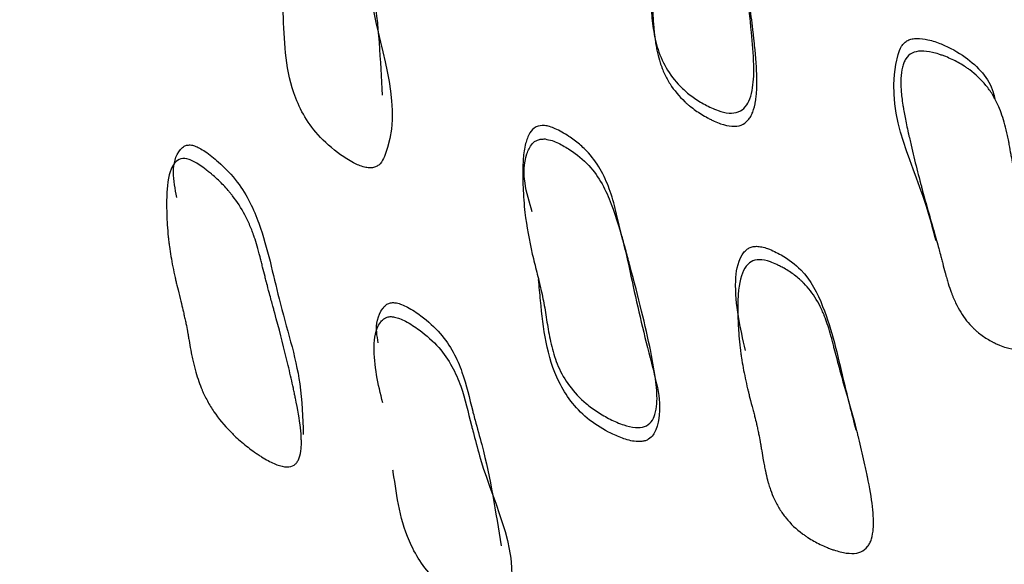
# Model space of a CAD drawing. Units: millimetres. Extents: x 51 to 5892, y 49 to 4172.
# Drawn here: x 1001 to 1012, y 918 to 924 of the extents above; entities that cross this region are included whole.
import ezdxf

# ---------------------------------------------------------------- set-up
doc = ezdxf.new("R2010")
doc.units = ezdxf.units.MM
doc.header["$LTSCALE"] = 20

msp = doc.modelspace()

# ---------------------------------------------------------------- linework, layer by layer
at = {"color": 7, "linetype": 'Continuous', "lineweight": 25}
for points, knots in [([(1086.425, 1028.966), (1086.042, 1029.249), (1083.761, 1030.931), (1078.502, 1032.287), (1070.916, 1032.792), (1062.604, 1031.233), (1054.048, 1027.929), (1045.252, 1022.781), (1036.657, 1016.036), (1028.388, 1007.81), (1020.824, 998.509), (1014.021, 988.209), (1008.288, 977.367), (1003.692, 966.081), (1000.458, 954.891), (998.587, 943.919), (998.183, 933.644), (999.278, 924.186), (1001.798, 915.987), (1005.753, 909.261), (1009.808, 904.787), (1012.914, 903.226), (1013.881, 902.74)], [0, 0, 0, 0, 0.010736, 0.063846, 0.118536, 0.171054, 0.225052, 0.278163, 0.332855, 0.385658, 0.439975, 0.492659, 0.546858, 0.59971, 0.654113, 0.706833, 0.761067, 0.814207, 0.86892, 0.921496, 0.975561, 1, 1, 1, 1]), ([(1008.052, 926.277), (1008.077, 926.275), (1008.13, 926.259), (1008.211, 926.22), (1008.302, 926.16), (1008.397, 926.082), (1008.561, 925.9), (1008.664, 925.637), (1008.714, 925.328), (1008.754, 925.054), (1008.815, 924.703), (1008.883, 924.283), (1008.936, 923.862), (1008.964, 923.524), (1008.96, 923.294), (1008.926, 923.147), (1008.884, 923.059), (1008.805, 922.995), (1008.693, 922.988), (1008.578, 923.02), (1008.454, 923.078), (1008.332, 923.154), (1008.127, 923.322), (1007.981, 923.568), (1007.92, 923.86), (1007.9, 924.076), (1007.889, 924.284), (1007.868, 924.484), (1007.839, 924.678), (1007.797, 924.956), (1007.774, 925.218), (1007.773, 925.462), (1007.777, 925.611), (1007.787, 925.762), (1007.805, 925.921), (1007.835, 926.064), (1007.883, 926.182), (1007.954, 926.265), (1008.023, 926.278), (1008.052, 926.277)], [0, 0, 0, 0, 0.007866, 0.018151, 0.031193, 0.047442, 0.063945, 0.126111, 0.160746, 0.193516, 0.240488, 0.308339, 0.370991, 0.417713, 0.450675, 0.466539, 0.47828, 0.488005, 0.497811, 0.510723, 0.527828, 0.545547, 0.563359, 0.627614, 0.658561, 0.688871, 0.718024, 0.74557, 0.772409, 0.799889, 0.862173, 0.880748, 0.899837, 0.923065, 0.941996, 0.964303, 0.980339, 0.991173, 1, 1, 1, 1]), ([(1008.079, 926.147), (1008.112, 926.144), (1008.148, 926.133), (1008.209, 926.105), (1008.23, 926.094), (1008.264, 926.074), (1008.275, 926.067), (1008.293, 926.055), (1008.298, 926.051), (1008.31, 926.043), (1008.318, 926.038), (1008.359, 926.009), (1008.392, 925.981), (1008.439, 925.937), (1008.454, 925.921), (1008.475, 925.898), (1008.482, 925.89), (1008.493, 925.878), (1008.496, 925.873), (1008.503, 925.865), (1008.507, 925.86), (1008.552, 925.802), (1008.59, 925.74), (1008.637, 925.636), (1008.652, 925.599), (1008.671, 925.542), (1008.677, 925.522), (1008.686, 925.492), (1008.689, 925.482), (1008.693, 925.466), (1008.694, 925.461), (1008.696, 925.453), (1008.697, 925.451), (1008.698, 925.446), (1008.699, 925.442), (1008.713, 925.383), (1008.727, 925.313), (1008.742, 925.219), (1008.743, 925.208), (1008.747, 925.186), (1008.748, 925.179), (1008.752, 925.153), (1008.754, 925.136), (1008.762, 925.084), (1008.767, 925.05), (1008.778, 924.981), (1008.783, 924.948), (1008.793, 924.884), (1008.798, 924.851), (1008.809, 924.786), (1008.814, 924.753), (1008.823, 924.704), (1008.826, 924.688), (1008.832, 924.655), (1008.835, 924.637), (1008.86, 924.497), (1008.882, 924.358), (1008.907, 924.186), (1008.91, 924.166), (1008.916, 924.127), (1008.919, 924.104), (1008.928, 924.039), (1008.933, 923.996), (1008.944, 923.909), (1008.949, 923.866), (1008.957, 923.8), (1008.959, 923.779), (1008.963, 923.746), (1008.964, 923.735), (1008.966, 923.719), (1008.966, 923.713), (1008.967, 923.705), (1008.967, 923.702), (1008.968, 923.697), (1008.968, 923.695), (1008.982, 923.564), (1008.99, 923.452), (1008.992, 923.309), (1008.992, 923.265), (1008.989, 923.206), (1008.987, 923.187), (1008.985, 923.16), (1008.984, 923.151), (1008.982, 923.139), (1008.981, 923.134), (1008.98, 923.126), (1008.98, 923.124), (1008.972, 923.074), (1008.962, 923.036), (1008.943, 922.987), (1008.936, 922.972), (1008.921, 922.944), (1008.913, 922.933), (1008.862, 922.873), (1008.805, 922.851), (1008.699, 922.86), (1008.66, 922.869), (1008.598, 922.89), (1008.576, 922.899), (1008.542, 922.914), (1008.531, 922.919), (1008.508, 922.931), (1008.495, 922.937), (1008.44, 922.967), (1008.398, 922.993), (1008.34, 923.034), (1008.321, 923.049), (1008.293, 923.071), (1008.284, 923.079), (1008.266, 923.094), (1008.256, 923.103), (1008.19, 923.165), (1008.139, 923.226), (1008.076, 923.326), (1008.057, 923.361), (1008.031, 923.416), (1008.023, 923.435), (1008.012, 923.463), (1008.009, 923.473), (1008.003, 923.487), (1008.002, 923.492), (1007.998, 923.502), (1007.997, 923.508), (1007.985, 923.544), (1007.975, 923.578), (1007.963, 923.632), (1007.959, 923.651), (1007.954, 923.679), (1007.952, 923.689), (1007.95, 923.703), (1007.949, 923.708), (1007.947, 923.718), (1007.946, 923.724), (1007.941, 923.757), (1007.937, 923.79), (1007.931, 923.844), (1007.93, 923.863), (1007.927, 923.893), (1007.926, 923.903), (1007.925, 923.918), (1007.925, 923.923), (1007.924, 923.934), (1007.924, 923.94), (1007.921, 923.98), (1007.918, 924.015), (1007.915, 924.067), (1007.914, 924.085), (1007.912, 924.111), (1007.912, 924.12), (1007.911, 924.133), (1007.911, 924.137), (1007.91, 924.145), (1007.91, 924.151), (1007.908, 924.179), (1007.906, 924.207), (1007.901, 924.257), (1007.899, 924.274), (1007.895, 924.302), (1007.894, 924.312), (1007.892, 924.326), (1007.892, 924.331), (1007.891, 924.339), (1007.89, 924.342), (1007.89, 924.347), (1007.889, 924.35), (1007.886, 924.375), (1007.882, 924.403), (1007.875, 924.451), (1007.873, 924.468), (1007.869, 924.495), (1007.868, 924.505), (1007.865, 924.519), (1007.865, 924.524), (1007.863, 924.534), (1007.863, 924.538), (1007.855, 924.591), (1007.849, 924.631), (1007.842, 924.68), (1007.84, 924.695), (1007.837, 924.714), (1007.836, 924.72), (1007.835, 924.728), (1007.835, 924.731), (1007.834, 924.735), (1007.834, 924.736), (1007.834, 924.739), (1007.834, 924.738), (1007.823, 924.821), (1007.815, 924.899), (1007.806, 925.012), (1007.803, 925.049), (1007.8, 925.104), (1007.8, 925.122), (1007.799, 925.149), (1007.798, 925.158), (1007.798, 925.171), (1007.798, 925.175), (1007.798, 925.184), (1007.798, 925.187), (1007.796, 925.238), (1007.796, 925.283), (1007.797, 925.352), (1007.798, 925.376), (1007.799, 925.411), (1007.799, 925.423), (1007.8, 925.44), (1007.8, 925.446), (1007.8, 925.455), (1007.801, 925.458), (1007.801, 925.464), (1007.801, 925.466), (1007.804, 925.533), (1007.808, 925.59), (1007.815, 925.668), (1007.818, 925.693), (1007.822, 925.728), (1007.823, 925.739), (1007.826, 925.756), (1007.827, 925.761), (1007.828, 925.769), (1007.828, 925.772), (1007.829, 925.777), (1007.829, 925.778), (1007.85, 925.909), (1007.881, 926.003), (1007.944, 926.094), (1007.967, 926.116), (1008.019, 926.144), (1008.046, 926.15), (1008.079, 926.147)], [0, 0, 0, 0, 0.015625, 0.015625, 0.023438, 0.023438, 0.027344, 0.027344, 0.029297, 0.029297, 0.03125, 0.03125, 0.046875, 0.046875, 0.054688, 0.054688, 0.058594, 0.058594, 0.060547, 0.060547, 0.0625, 0.0625, 0.09375, 0.09375, 0.109375, 0.109375, 0.117188, 0.117188, 0.121094, 0.121094, 0.123047, 0.123047, 0.124023, 0.124023, 0.125, 0.125, 0.15625, 0.15625, 0.160156, 0.160156, 0.164062, 0.164062, 0.171875, 0.171875, 0.1875, 0.1875, 0.203125, 0.203125, 0.21875, 0.21875, 0.234375, 0.234375, 0.242188, 0.242188, 0.25, 0.25, 0.3125, 0.3125, 0.320312, 0.320312, 0.328125, 0.328125, 0.34375, 0.34375, 0.359375, 0.359375, 0.367188, 0.367188, 0.371094, 0.371094, 0.373047, 0.373047, 0.374023, 0.374023, 0.375, 0.375, 0.40625, 0.40625, 0.421875, 0.421875, 0.429688, 0.429688, 0.433594, 0.433594, 0.435547, 0.435547, 0.4375, 0.4375, 0.453125, 0.453125, 0.460938, 0.460938, 0.46875, 0.46875, 0.5, 0.5, 0.515625, 0.515625, 0.523438, 0.523438, 0.527344, 0.527344, 0.53125, 0.53125, 0.546875, 0.546875, 0.554688, 0.554688, 0.558594, 0.558594, 0.5625, 0.5625, 0.59375, 0.59375, 0.609375, 0.609375, 0.617188, 0.617188, 0.621094, 0.621094, 0.623047, 0.623047, 0.625, 0.625, 0.640625, 0.640625, 0.648438, 0.648438, 0.652344, 0.652344, 0.654297, 0.654297, 0.65625, 0.65625, 0.671875, 0.671875, 0.679688, 0.679688, 0.683594, 0.683594, 0.685547, 0.685547, 0.6875, 0.6875, 0.703125, 0.703125, 0.710938, 0.710938, 0.714844, 0.714844, 0.716797, 0.716797, 0.71875, 0.71875, 0.734375, 0.734375, 0.742188, 0.742188, 0.746094, 0.746094, 0.748047, 0.748047, 0.749023, 0.749023, 0.75, 0.75, 0.765625, 0.765625, 0.773438, 0.773438, 0.777344, 0.777344, 0.779297, 0.779297, 0.78125, 0.78125, 0.796875, 0.796875, 0.804688, 0.804688, 0.808594, 0.808594, 0.810547, 0.810547, 0.811523, 0.811523, 0.8125, 0.8125, 0.84375, 0.84375, 0.859375, 0.859375, 0.867188, 0.867188, 0.871094, 0.871094, 0.873047, 0.873047, 0.875, 0.875, 0.890625, 0.890625, 0.898438, 0.898438, 0.902344, 0.902344, 0.904297, 0.904297, 0.905273, 0.905273, 0.90625, 0.90625, 0.921875, 0.921875, 0.929688, 0.929688, 0.933594, 0.933594, 0.935547, 0.935547, 0.936523, 0.936523, 0.9375, 0.9375, 0.96875, 0.96875, 0.984375, 0.984375, 1, 1, 1, 1]), ([(1004.299, 925.869), (1004.316, 925.863), (1004.355, 925.85), (1004.438, 925.8), (1004.573, 925.692), (1004.788, 925.454), (1004.926, 925.08), (1004.957, 924.779), (1004.984, 924.6), (1005.003, 924.475), (1005.088, 923.989), (1005.11, 923.538), (1005.128, 923.176)], [0, 0, 0, 0, 0.01423, 0.031836, 0.078792, 0.161641, 0.318617, 0.473053, 0.481515, 0.508996, 0.60617, 1, 1, 1, 1]), ([(1004.275, 925.734), (1004.292, 925.729), (1004.331, 925.715), (1004.416, 925.666), (1004.553, 925.558), (1004.771, 925.32), (1004.91, 924.944), (1004.942, 924.642), (1004.969, 924.463), (1004.988, 924.338), (1005.082, 923.688), (1005.368, 923.005), (1005.124, 922.481), (1005.08, 922.444), (1005.04, 922.429), (1004.994, 922.425), (1004.921, 922.438), (1004.819, 922.484), (1004.651, 922.592), (1004.393, 922.819), (1004.124, 923.325), (1004.122, 923.763), (1004.106, 924.057), (1004.106, 924.072)], [0, 0, 0, 0, 0.007585, 0.016941, 0.041826, 0.085604, 0.168311, 0.249635, 0.254091, 0.268562, 0.319733, 0.620584, 0.636324, 0.643199, 0.649308, 0.655367, 0.6621, 0.679105, 0.701997, 0.749589, 0.835401, 0.991206, 1, 1, 1, 1]), ([(1010.839, 921.673), (1010.808, 921.795), (1010.646, 922.418), (1010.278, 923.064), (1010.471, 923.667), (1010.51, 923.716), (1010.548, 923.743), (1010.593, 923.759), (1010.665, 923.766), (1010.77, 923.75), (1010.944, 923.69), (1011.212, 923.539), (1011.403, 923.332), (1011.44, 923.161), (1011.446, 923.136)], [0, 0, 0, 0, 0.121295, 0.620333, 0.646224, 0.657615, 0.667808, 0.678009, 0.689419, 0.717931, 0.755659, 0.834194, 0.976398, 1, 1, 1, 1]), ([(1011.671, 920.558), (1011.639, 920.557), (1011.602, 920.562), (1011.54, 920.58), (1011.518, 920.588), (1011.483, 920.603), (1011.471, 920.608), (1011.453, 920.617), (1011.447, 920.62), (1011.437, 920.624), (1011.434, 920.626), (1011.428, 920.629), (1011.424, 920.631), (1011.384, 920.652), (1011.348, 920.674), (1011.298, 920.71), (1011.282, 920.723), (1011.258, 920.742), (1011.251, 920.749), (1011.24, 920.759), (1011.236, 920.762), (1011.228, 920.769), (1011.224, 920.773), (1011.174, 920.822), (1011.132, 920.876), (1011.075, 920.968), (1011.057, 921.001), (1011.033, 921.053), (1011.025, 921.071), (1011.013, 921.098), (1011.009, 921.107), (1011.004, 921.121), (1011.002, 921.126), (1010.999, 921.136), (1010.996, 921.142), (1010.985, 921.172), (1010.975, 921.202), (1010.96, 921.252), (1010.955, 921.269), (1010.947, 921.297), (1010.944, 921.306), (1010.94, 921.32), (1010.939, 921.325), (1010.936, 921.335), (1010.935, 921.341), (1010.925, 921.377), (1010.916, 921.409), (1010.904, 921.458), (1010.899, 921.474), (1010.893, 921.498), (1010.891, 921.506), (1010.888, 921.518), (1010.887, 921.522), (1010.885, 921.528), (1010.885, 921.531), (1010.884, 921.535), (1010.883, 921.538), (1010.875, 921.57), (1010.862, 921.617), (1010.828, 921.739), (1010.806, 921.813), (1010.754, 921.996), (1010.732, 922.074), (1010.705, 922.173), (1010.697, 922.202), (1010.687, 922.241), (1010.683, 922.254), (1010.679, 922.271), (1010.677, 922.276), (1010.675, 922.284), (1010.675, 922.287), (1010.673, 922.291), (1010.673, 922.292), (1010.673, 922.295), (1010.673, 922.295), (1010.651, 922.377), (1010.63, 922.458), (1010.601, 922.58), (1010.591, 922.621), (1010.577, 922.683), (1010.572, 922.704), (1010.565, 922.735), (1010.563, 922.745), (1010.559, 922.761), (1010.558, 922.766), (1010.556, 922.773), (1010.556, 922.776), (1010.555, 922.781), (1010.554, 922.783), (1010.54, 922.845), (1010.529, 922.898), (1010.515, 922.971), (1010.511, 922.994), (1010.505, 923.026), (1010.504, 923.036), (1010.501, 923.051), (1010.5, 923.056), (1010.499, 923.064), (1010.499, 923.066), (1010.498, 923.071), (1010.498, 923.072), (1010.489, 923.129), (1010.483, 923.179), (1010.478, 923.247), (1010.477, 923.269), (1010.477, 923.3), (1010.476, 923.31), (1010.477, 923.324), (1010.477, 923.329), (1010.477, 923.338), (1010.477, 923.342), (1010.479, 923.392), (1010.484, 923.431), (1010.497, 923.482), (1010.502, 923.497), (1010.513, 923.526), (1010.519, 923.537), (1010.562, 923.603), (1010.614, 923.63), (1010.72, 923.632), (1010.759, 923.628), (1010.822, 923.614), (1010.844, 923.608), (1010.879, 923.596), (1010.89, 923.592), (1010.914, 923.584), (1010.928, 923.579), (1010.984, 923.556), (1011.028, 923.536), (1011.089, 923.502), (1011.11, 923.49), (1011.139, 923.471), (1011.148, 923.465), (1011.167, 923.452), (1011.178, 923.444), (1011.249, 923.392), (1011.305, 923.338), (1011.378, 923.248), (1011.4, 923.217), (1011.431, 923.167), (1011.441, 923.149), (1011.455, 923.123), (1011.459, 923.114), (1011.466, 923.101), (1011.468, 923.096), (1011.473, 923.087), (1011.475, 923.081), (1011.5, 923.027), (1011.522, 922.967), (1011.551, 922.864), (1011.56, 922.828), (1011.574, 922.77), (1011.578, 922.75), (1011.584, 922.72), (1011.586, 922.71), (1011.589, 922.694), (1011.59, 922.689), (1011.593, 922.678), (1011.594, 922.672), (1011.601, 922.633), (1011.607, 922.599), (1011.616, 922.548), (1011.619, 922.532), (1011.624, 922.507), (1011.625, 922.499), (1011.627, 922.487), (1011.628, 922.483), (1011.63, 922.475), (1011.63, 922.47), (1011.635, 922.445), (1011.64, 922.418), (1011.651, 922.372), (1011.655, 922.355), (1011.661, 922.328), (1011.663, 922.319), (1011.667, 922.305), (1011.668, 922.3), (1011.67, 922.293), (1011.67, 922.29), (1011.671, 922.285), (1011.672, 922.281), (1011.677, 922.263), (1011.683, 922.239), (1011.695, 922.194), (1011.699, 922.177), (1011.707, 922.15), (1011.709, 922.141), (1011.715, 922.121), (1011.718, 922.11), (1011.731, 922.062), (1011.74, 922.027), (1011.752, 921.981), (1011.756, 921.967), (1011.761, 921.947), (1011.763, 921.94), (1011.765, 921.931), (1011.766, 921.928), (1011.767, 921.924), (1011.767, 921.922), (1011.768, 921.919), (1011.768, 921.919), (1011.788, 921.842), (1011.804, 921.77), (1011.824, 921.664), (1011.831, 921.629), (1011.839, 921.577), (1011.842, 921.56), (1011.845, 921.534), (1011.847, 921.526), (1011.848, 921.513), (1011.849, 921.509), (1011.85, 921.5), (1011.851, 921.497), (1011.857, 921.45), (1011.862, 921.406), (1011.868, 921.341), (1011.87, 921.319), (1011.872, 921.286), (1011.873, 921.275), (1011.874, 921.258), (1011.874, 921.252), (1011.875, 921.244), (1011.875, 921.241), (1011.875, 921.235), (1011.876, 921.234), (1011.879, 921.172), (1011.881, 921.118), (1011.882, 921.044), (1011.882, 921.02), (1011.881, 920.986), (1011.88, 920.975), (1011.88, 920.959), (1011.88, 920.953), (1011.879, 920.945), (1011.879, 920.943), (1011.879, 920.938), (1011.879, 920.936), (1011.871, 920.811), (1011.85, 920.719), (1011.781, 920.594), (1011.735, 920.562), (1011.671, 920.558)], [0, 0, 0, 0, 0.015625, 0.015625, 0.023438, 0.023438, 0.027344, 0.027344, 0.029297, 0.029297, 0.030273, 0.030273, 0.03125, 0.03125, 0.046875, 0.046875, 0.054688, 0.054688, 0.058594, 0.058594, 0.060547, 0.060547, 0.0625, 0.0625, 0.09375, 0.09375, 0.109375, 0.109375, 0.117188, 0.117188, 0.121094, 0.121094, 0.123047, 0.123047, 0.125, 0.125, 0.140625, 0.140625, 0.148438, 0.148438, 0.152344, 0.152344, 0.154297, 0.154297, 0.15625, 0.15625, 0.171875, 0.171875, 0.179688, 0.179688, 0.183594, 0.183594, 0.185547, 0.185547, 0.186523, 0.186523, 0.1875, 0.1875, 0.21875, 0.21875, 0.25, 0.25, 0.28125, 0.28125, 0.296875, 0.296875, 0.304688, 0.304688, 0.308594, 0.308594, 0.310547, 0.310547, 0.311523, 0.311523, 0.3125, 0.3125, 0.34375, 0.34375, 0.359375, 0.359375, 0.367188, 0.367188, 0.371094, 0.371094, 0.373047, 0.373047, 0.374023, 0.374023, 0.375, 0.375, 0.390625, 0.390625, 0.398438, 0.398438, 0.402344, 0.402344, 0.404297, 0.404297, 0.405273, 0.405273, 0.40625, 0.40625, 0.421875, 0.421875, 0.429688, 0.429688, 0.433594, 0.433594, 0.435547, 0.435547, 0.4375, 0.4375, 0.453125, 0.453125, 0.460938, 0.460938, 0.46875, 0.46875, 0.5, 0.5, 0.515625, 0.515625, 0.523438, 0.523438, 0.527344, 0.527344, 0.53125, 0.53125, 0.546875, 0.546875, 0.554688, 0.554688, 0.558594, 0.558594, 0.5625, 0.5625, 0.59375, 0.59375, 0.609375, 0.609375, 0.617188, 0.617188, 0.621094, 0.621094, 0.623047, 0.623047, 0.625, 0.625, 0.65625, 0.65625, 0.671875, 0.671875, 0.679688, 0.679688, 0.683594, 0.683594, 0.685547, 0.685547, 0.6875, 0.6875, 0.703125, 0.703125, 0.710938, 0.710938, 0.714844, 0.714844, 0.716797, 0.716797, 0.71875, 0.71875, 0.734375, 0.734375, 0.742188, 0.742188, 0.746094, 0.746094, 0.748047, 0.748047, 0.749023, 0.749023, 0.75, 0.75, 0.765625, 0.765625, 0.773438, 0.773438, 0.777344, 0.777344, 0.78125, 0.78125, 0.796875, 0.796875, 0.804688, 0.804688, 0.808594, 0.808594, 0.810547, 0.810547, 0.811523, 0.811523, 0.8125, 0.8125, 0.84375, 0.84375, 0.859375, 0.859375, 0.867188, 0.867188, 0.871094, 0.871094, 0.873047, 0.873047, 0.875, 0.875, 0.890625, 0.890625, 0.898438, 0.898438, 0.902344, 0.902344, 0.904297, 0.904297, 0.905273, 0.905273, 0.90625, 0.90625, 0.921875, 0.921875, 0.929688, 0.929688, 0.933594, 0.933594, 0.935547, 0.935547, 0.936523, 0.936523, 0.9375, 0.9375, 0.96875, 0.96875, 1, 1, 1, 1]), ([(1006.801, 922.864), (1006.82, 922.862), (1006.859, 922.853), (1006.919, 922.83), (1006.985, 922.795), (1007.07, 922.743), (1007.165, 922.673), (1007.345, 922.498), (1007.47, 922.247), (1007.546, 921.954), (1007.595, 921.747), (1007.643, 921.568), (1007.713, 921.309), (1007.802, 920.964), (1007.894, 920.566), (1007.951, 920.248), (1007.969, 920.031), (1007.948, 919.893), (1007.913, 919.81), (1007.84, 919.75), (1007.726, 919.744), (1007.607, 919.777), (1007.477, 919.833), (1007.347, 919.908), (1007.126, 920.07), (1006.96, 920.305), (1006.873, 920.582), (1006.835, 920.785), (1006.807, 920.981), (1006.768, 921.17), (1006.722, 921.354), (1006.656, 921.617), (1006.61, 921.865), (1006.588, 922.096), (1006.58, 922.238), (1006.577, 922.38), (1006.582, 922.531), (1006.6, 922.666), (1006.639, 922.777), (1006.703, 922.855), (1006.772, 922.866), (1006.801, 922.864)], [0, 0, 0, 0, 0.005681, 0.012668, 0.021148, 0.031222, 0.047493, 0.064017, 0.126187, 0.16078, 0.193509, 0.217002, 0.240413, 0.308964, 0.370857, 0.417781, 0.450785, 0.466707, 0.478453, 0.488129, 0.497862, 0.510753, 0.527887, 0.545613, 0.563421, 0.627675, 0.658608, 0.688883, 0.717983, 0.745471, 0.772269, 0.799727, 0.862049, 0.88066, 0.899781, 0.923046, 0.942046, 0.96441, 0.980451, 0.991236, 1, 1, 1, 1]), ([(1003.012, 922.123), (1002.995, 922.21), (1002.961, 922.384), (1002.998, 922.566), (1003.075, 922.645), (1003.11, 922.661), (1003.151, 922.666), (1003.18, 922.658), (1003.194, 922.654)], [0, 0, 0, 0, 0.399639, 0.794188, 0.856015, 0.907226, 0.952405, 1, 1, 1, 1]), ([(1003.194, 922.654), (1003.212, 922.647), (1003.25, 922.631), (1003.335, 922.577), (1003.475, 922.463), (1003.706, 922.221), (1003.925, 921.732), (1004.057, 921.039), (1004.297, 920.304), (1004.31, 919.851), (1004.315, 919.678)], [0, 0, 0, 0, 0.012521, 0.027966, 0.069057, 0.141736, 0.279434, 0.532674, 0.821461, 1, 1, 1, 1]), ([(1006.676, 921.973), (1006.616, 922.172), (1006.545, 922.408), (1006.653, 922.653), (1006.699, 922.699), (1006.731, 922.716), (1006.769, 922.725), (1006.795, 922.725), (1006.808, 922.725)], [0, 0, 0, 0, 0.732055, 0.865958, 0.899484, 0.932426, 0.966149, 1, 1, 1, 1]), ([(1006.808, 922.725), (1006.833, 922.72), (1006.882, 922.711), (1006.968, 922.672), (1007.104, 922.593), (1007.336, 922.402), (1007.57, 921.917), (1007.712, 921.2), (1007.894, 920.439), (1008.036, 919.914), (1007.926, 919.672), (1007.888, 919.633), (1007.844, 919.612), (1007.793, 919.602), (1007.702, 919.606), (1007.586, 919.644), (1007.42, 919.72), (1007.159, 919.888), (1006.838, 920.342), (1006.781, 920.842), (1006.748, 921.203), (1006.741, 921.276)], [0, 0, 0, 0, 0.009991, 0.019991, 0.039996, 0.079952, 0.159974, 0.320068, 0.480153, 0.599706, 0.609723, 0.619888, 0.624863, 0.629851, 0.64003, 0.660007, 0.680027, 0.720001, 0.800064, 0.959993, 1, 1, 1, 1]), ([(1003.138, 922.513), (1003.17, 922.503), (1003.207, 922.483), (1003.269, 922.442), (1003.291, 922.426), (1003.325, 922.399), (1003.337, 922.39), (1003.355, 922.375), (1003.361, 922.37), (1003.371, 922.362), (1003.374, 922.359), (1003.38, 922.354), (1003.384, 922.351), (1003.424, 922.316), (1003.46, 922.282), (1003.51, 922.23), (1003.526, 922.212), (1003.549, 922.185), (1003.557, 922.176), (1003.568, 922.162), (1003.572, 922.158), (1003.579, 922.149), (1003.584, 922.143), (1003.634, 922.079), (1003.676, 922.013), (1003.732, 921.906), (1003.75, 921.869), (1003.774, 921.812), (1003.782, 921.792), (1003.793, 921.763), (1003.797, 921.753), (1003.802, 921.738), (1003.804, 921.733), (1003.807, 921.725), (1003.808, 921.723), (1003.809, 921.718), (1003.81, 921.714), (1003.83, 921.657), (1003.849, 921.589), (1003.872, 921.5), (1003.875, 921.49), (1003.88, 921.469), (1003.882, 921.462), (1003.888, 921.437), (1003.892, 921.421), (1003.904, 921.372), (1003.913, 921.339), (1003.925, 921.29), (1003.929, 921.274), (1003.934, 921.256), (1003.934, 921.254), (1003.935, 921.25), (1003.935, 921.25), (1003.936, 921.247), (1003.936, 921.246), (1003.938, 921.24), (1003.939, 921.236), (1003.946, 921.209), (1003.955, 921.177), (1003.973, 921.109), (1003.98, 921.082), (1003.992, 921.039), (1003.997, 921.019), (1004.007, 920.986), (1004.01, 920.971), (1004.015, 920.953), (1004.017, 920.948), (1004.019, 920.941), (1004.019, 920.938), (1004.02, 920.935), (1004.021, 920.934), (1004.021, 920.933), (1004.021, 920.932), (1004.021, 920.931), (1004.021, 920.932), (1004.065, 920.771), (1004.105, 920.618), (1004.158, 920.399), (1004.175, 920.327), (1004.198, 920.223), (1004.206, 920.188), (1004.217, 920.137), (1004.22, 920.12), (1004.225, 920.095), (1004.227, 920.087), (1004.23, 920.074), (1004.231, 920.07), (1004.232, 920.064), (1004.232, 920.062), (1004.233, 920.059), (1004.233, 920.058), (1004.234, 920.056), (1004.234, 920.055), (1004.258, 919.935), (1004.276, 919.832), (1004.291, 919.702), (1004.294, 919.663), (1004.296, 919.609), (1004.296, 919.593), (1004.296, 919.569), (1004.296, 919.562), (1004.295, 919.551), (1004.295, 919.547), (1004.294, 919.54), (1004.294, 919.538), (1004.291, 919.495), (1004.284, 919.463), (1004.269, 919.423), (1004.263, 919.411), (1004.25, 919.39), (1004.244, 919.382), (1004.198, 919.339), (1004.142, 919.334), (1004.035, 919.367), (1003.996, 919.385), (1003.931, 919.419), (1003.909, 919.433), (1003.874, 919.454), (1003.862, 919.462), (1003.838, 919.478), (1003.825, 919.487), (1003.767, 919.528), (1003.724, 919.562), (1003.661, 919.615), (1003.641, 919.632), (1003.611, 919.66), (1003.602, 919.669), (1003.582, 919.688), (1003.572, 919.699), (1003.5, 919.772), (1003.443, 919.841), (1003.37, 919.948), (1003.348, 919.985), (1003.317, 920.042), (1003.307, 920.06), (1003.293, 920.089), (1003.289, 920.099), (1003.282, 920.113), (1003.28, 920.118), (1003.276, 920.128), (1003.273, 920.134), (1003.248, 920.192), (1003.227, 920.253), (1003.198, 920.356), (1003.188, 920.392), (1003.176, 920.449), (1003.171, 920.468), (1003.165, 920.498), (1003.163, 920.508), (1003.16, 920.523), (1003.159, 920.528), (1003.157, 920.538), (1003.156, 920.544), (1003.149, 920.582), (1003.143, 920.615), (1003.135, 920.664), (1003.132, 920.68), (1003.128, 920.703), (1003.127, 920.711), (1003.125, 920.723), (1003.124, 920.727), (1003.123, 920.735), (1003.122, 920.74), (1003.118, 920.765), (1003.112, 920.791), (1003.103, 920.838), (1003.099, 920.854), (1003.093, 920.881), (1003.091, 920.89), (1003.088, 920.904), (1003.087, 920.908), (1003.085, 920.916), (1003.085, 920.918), (1003.084, 920.923), (1003.083, 920.926), (1003.078, 920.948), (1003.072, 920.974), (1003.057, 921.035), (1003.049, 921.068), (1003.028, 921.151), (1003.019, 921.188), (1003.008, 921.234), (1003.005, 921.249), (1003, 921.268), (1002.999, 921.274), (1002.997, 921.283), (1002.996, 921.286), (1002.995, 921.29), (1002.995, 921.291), (1002.994, 921.294), (1002.994, 921.294), (1002.977, 921.372), (1002.963, 921.444), (1002.945, 921.549), (1002.94, 921.584), (1002.933, 921.634), (1002.931, 921.651), (1002.928, 921.676), (1002.927, 921.684), (1002.925, 921.697), (1002.925, 921.701), (1002.924, 921.709), (1002.924, 921.712), (1002.919, 921.758), (1002.916, 921.799), (1002.912, 921.862), (1002.91, 921.883), (1002.909, 921.914), (1002.909, 921.925), (1002.908, 921.941), (1002.908, 921.946), (1002.908, 921.954), (1002.908, 921.956), (1002.908, 921.962), (1002.908, 921.964), (1002.906, 922.022), (1002.906, 922.073), (1002.908, 922.142), (1002.909, 922.164), (1002.911, 922.195), (1002.912, 922.205), (1002.913, 922.22), (1002.914, 922.225), (1002.914, 922.232), (1002.915, 922.234), (1002.915, 922.239), (1002.915, 922.24), (1002.927, 922.354), (1002.952, 922.432), (1003.008, 922.5), (1003.029, 922.514), (1003.079, 922.526), (1003.105, 922.524), (1003.138, 922.513)], [0, 0, 0, 0, 0.015625, 0.015625, 0.023438, 0.023438, 0.027344, 0.027344, 0.029297, 0.029297, 0.030273, 0.030273, 0.03125, 0.03125, 0.046875, 0.046875, 0.054688, 0.054688, 0.058594, 0.058594, 0.060547, 0.060547, 0.0625, 0.0625, 0.09375, 0.09375, 0.109375, 0.109375, 0.117188, 0.117188, 0.121094, 0.121094, 0.123047, 0.123047, 0.124023, 0.124023, 0.125, 0.125, 0.15625, 0.15625, 0.160156, 0.160156, 0.164062, 0.164062, 0.171875, 0.171875, 0.1875, 0.1875, 0.195312, 0.195312, 0.196289, 0.196289, 0.197266, 0.197266, 0.199219, 0.199219, 0.203125, 0.203125, 0.21875, 0.21875, 0.226562, 0.226562, 0.234375, 0.234375, 0.242188, 0.242188, 0.246094, 0.246094, 0.248047, 0.248047, 0.249023, 0.249023, 0.249512, 0.249512, 0.25, 0.25, 0.3125, 0.3125, 0.34375, 0.34375, 0.359375, 0.359375, 0.367188, 0.367188, 0.371094, 0.371094, 0.373047, 0.373047, 0.374023, 0.374023, 0.374512, 0.374512, 0.375, 0.375, 0.40625, 0.40625, 0.421875, 0.421875, 0.429688, 0.429688, 0.433594, 0.433594, 0.435547, 0.435547, 0.4375, 0.4375, 0.453125, 0.453125, 0.460938, 0.460938, 0.46875, 0.46875, 0.5, 0.5, 0.515625, 0.515625, 0.523438, 0.523438, 0.527344, 0.527344, 0.53125, 0.53125, 0.546875, 0.546875, 0.554688, 0.554688, 0.558594, 0.558594, 0.5625, 0.5625, 0.59375, 0.59375, 0.609375, 0.609375, 0.617188, 0.617188, 0.621094, 0.621094, 0.623047, 0.623047, 0.625, 0.625, 0.65625, 0.65625, 0.671875, 0.671875, 0.679688, 0.679688, 0.683594, 0.683594, 0.685547, 0.685547, 0.6875, 0.6875, 0.703125, 0.703125, 0.710938, 0.710938, 0.714844, 0.714844, 0.716797, 0.716797, 0.71875, 0.71875, 0.734375, 0.734375, 0.742188, 0.742188, 0.746094, 0.746094, 0.748047, 0.748047, 0.749023, 0.749023, 0.75, 0.75, 0.765625, 0.765625, 0.78125, 0.78125, 0.796875, 0.796875, 0.804688, 0.804688, 0.808594, 0.808594, 0.810547, 0.810547, 0.811523, 0.811523, 0.8125, 0.8125, 0.84375, 0.84375, 0.859375, 0.859375, 0.867188, 0.867188, 0.871094, 0.871094, 0.873047, 0.873047, 0.875, 0.875, 0.890625, 0.890625, 0.898438, 0.898438, 0.902344, 0.902344, 0.904297, 0.904297, 0.905273, 0.905273, 0.90625, 0.90625, 0.921875, 0.921875, 0.929688, 0.929688, 0.933594, 0.933594, 0.935547, 0.935547, 0.936523, 0.936523, 0.9375, 0.9375, 0.96875, 0.96875, 0.984375, 0.984375, 1, 1, 1, 1]), ([(1008.876, 920.543), (1008.821, 920.777), (1008.746, 921.095), (1008.79, 921.459), (1008.867, 921.568), (1008.902, 921.597), (1008.944, 921.616), (1008.974, 921.617), (1008.989, 921.618)], [0, 0, 0, 0, 0.645398, 0.878367, 0.914824, 0.945037, 0.971679, 1, 1, 1, 1]), ([(1008.989, 921.618), (1009.007, 921.617), (1009.047, 921.613), (1009.135, 921.585), (1009.28, 921.514), (1009.517, 921.335), (1009.738, 920.89), (1009.861, 920.319), (1009.969, 919.895), (1010.013, 919.722)], [0, 0, 0, 0, 0.017835, 0.039704, 0.097564, 0.1998, 0.394231, 0.751914, 1, 1, 1, 1]), ([(1009.017, 921.48), (1009.051, 921.48), (1009.089, 921.472), (1009.152, 921.45), (1009.175, 921.441), (1009.21, 921.424), (1009.222, 921.418), (1009.24, 921.408), (1009.247, 921.405), (1009.259, 921.398), (1009.267, 921.394), (1009.311, 921.369), (1009.347, 921.346), (1009.398, 921.307), (1009.414, 921.294), (1009.438, 921.273), (1009.446, 921.266), (1009.457, 921.256), (1009.461, 921.252), (1009.468, 921.245), (1009.473, 921.24), (1009.524, 921.189), (1009.567, 921.133), (1009.624, 921.039), (1009.642, 921.006), (1009.666, 920.953), (1009.674, 920.935), (1009.686, 920.908), (1009.689, 920.898), (1009.695, 920.884), (1009.697, 920.88), (1009.699, 920.872), (1009.7, 920.87), (1009.702, 920.865), (1009.703, 920.862), (1009.723, 920.808), (1009.743, 920.743), (1009.766, 920.656), (1009.769, 920.646), (1009.774, 920.626), (1009.776, 920.619), (1009.782, 920.595), (1009.786, 920.579), (1009.799, 920.532), (1009.807, 920.5), (1009.824, 920.436), (1009.832, 920.406), (1009.848, 920.346), (1009.856, 920.316), (1009.873, 920.256), (1009.881, 920.226), (1009.894, 920.18), (1009.899, 920.165), (1009.908, 920.135), (1009.912, 920.119), (1009.95, 919.99), (1009.985, 919.861), (1010.026, 919.702), (1010.03, 919.684), (1010.039, 919.648), (1010.045, 919.627), (1010.059, 919.567), (1010.069, 919.527), (1010.087, 919.446), (1010.096, 919.406), (1010.11, 919.346), (1010.114, 919.325), (1010.121, 919.295), (1010.123, 919.285), (1010.126, 919.27), (1010.127, 919.265), (1010.129, 919.257), (1010.129, 919.255), (1010.13, 919.25), (1010.131, 919.248), (1010.156, 919.126), (1010.174, 919.023), (1010.189, 918.889), (1010.192, 918.848), (1010.195, 918.793), (1010.195, 918.775), (1010.194, 918.75), (1010.194, 918.741), (1010.194, 918.729), (1010.194, 918.725), (1010.193, 918.718), (1010.193, 918.715), (1010.189, 918.669), (1010.183, 918.632), (1010.168, 918.585), (1010.163, 918.57), (1010.149, 918.544), (1010.143, 918.533), (1010.097, 918.473), (1010.042, 918.449), (1009.935, 918.451), (1009.895, 918.456), (1009.831, 918.472), (1009.808, 918.479), (1009.773, 918.49), (1009.761, 918.495), (1009.737, 918.504), (1009.723, 918.509), (1009.665, 918.533), (1009.622, 918.554), (1009.559, 918.589), (1009.539, 918.602), (1009.509, 918.621), (1009.499, 918.627), (1009.48, 918.641), (1009.469, 918.648), (1009.397, 918.702), (1009.341, 918.755), (1009.268, 918.845), (1009.246, 918.876), (1009.215, 918.926), (1009.206, 918.943), (1009.192, 918.968), (1009.187, 918.977), (1009.181, 918.99), (1009.179, 918.995), (1009.174, 919.004), (1009.172, 919.009), (1009.157, 919.042), (1009.144, 919.073), (1009.127, 919.123), (1009.121, 919.14), (1009.114, 919.166), (1009.111, 919.175), (1009.107, 919.188), (1009.106, 919.193), (1009.103, 919.202), (1009.102, 919.207), (1009.094, 919.238), (1009.087, 919.268), (1009.076, 919.318), (1009.073, 919.336), (1009.067, 919.363), (1009.066, 919.372), (1009.063, 919.387), (1009.062, 919.392), (1009.06, 919.401), (1009.059, 919.407), (1009.053, 919.444), (1009.047, 919.477), (1009.039, 919.525), (1009.036, 919.542), (1009.032, 919.566), (1009.031, 919.574), (1009.029, 919.586), (1009.028, 919.59), (1009.027, 919.598), (1009.026, 919.603), (1009.022, 919.629), (1009.017, 919.655), (1009.007, 919.701), (1009.004, 919.717), (1008.998, 919.743), (1008.996, 919.752), (1008.993, 919.766), (1008.992, 919.77), (1008.99, 919.777), (1008.99, 919.78), (1008.988, 919.784), (1008.988, 919.788), (1008.982, 919.811), (1008.976, 919.837), (1008.965, 919.881), (1008.961, 919.897), (1008.954, 919.922), (1008.952, 919.93), (1008.947, 919.948), (1008.945, 919.956), (1008.931, 920.01), (1008.922, 920.047), (1008.91, 920.092), (1008.907, 920.106), (1008.903, 920.124), (1008.901, 920.129), (1008.899, 920.137), (1008.899, 920.14), (1008.898, 920.143), (1008.898, 920.144), (1008.897, 920.147), (1008.897, 920.147), (1008.879, 920.223), (1008.864, 920.295), (1008.844, 920.4), (1008.839, 920.435), (1008.831, 920.486), (1008.828, 920.503), (1008.825, 920.528), (1008.824, 920.536), (1008.822, 920.549), (1008.822, 920.553), (1008.821, 920.561), (1008.82, 920.564), (1008.815, 920.611), (1008.811, 920.653), (1008.805, 920.718), (1008.804, 920.74), (1008.802, 920.773), (1008.801, 920.784), (1008.8, 920.801), (1008.8, 920.806), (1008.799, 920.815), (1008.799, 920.817), (1008.799, 920.823), (1008.799, 920.825), (1008.796, 920.887), (1008.795, 920.941), (1008.795, 921.014), (1008.796, 921.038), (1008.797, 921.071), (1008.797, 921.082), (1008.798, 921.097), (1008.799, 921.102), (1008.799, 921.11), (1008.799, 921.113), (1008.8, 921.118), (1008.8, 921.119), (1008.809, 921.243), (1008.832, 921.332), (1008.887, 921.422), (1008.908, 921.444), (1008.958, 921.473), (1008.984, 921.481), (1009.017, 921.48)], [0, 0, 0, 0, 0.015625, 0.015625, 0.023438, 0.023438, 0.027344, 0.027344, 0.029297, 0.029297, 0.03125, 0.03125, 0.046875, 0.046875, 0.054688, 0.054688, 0.058594, 0.058594, 0.060547, 0.060547, 0.0625, 0.0625, 0.09375, 0.09375, 0.109375, 0.109375, 0.117188, 0.117188, 0.121094, 0.121094, 0.123047, 0.123047, 0.124023, 0.124023, 0.125, 0.125, 0.15625, 0.15625, 0.160156, 0.160156, 0.164062, 0.164062, 0.171875, 0.171875, 0.1875, 0.1875, 0.203125, 0.203125, 0.21875, 0.21875, 0.234375, 0.234375, 0.242188, 0.242188, 0.25, 0.25, 0.3125, 0.3125, 0.320312, 0.320312, 0.328125, 0.328125, 0.34375, 0.34375, 0.359375, 0.359375, 0.367188, 0.367188, 0.371094, 0.371094, 0.373047, 0.373047, 0.374023, 0.374023, 0.375, 0.375, 0.40625, 0.40625, 0.421875, 0.421875, 0.429688, 0.429688, 0.433594, 0.433594, 0.435547, 0.435547, 0.4375, 0.4375, 0.453125, 0.453125, 0.460938, 0.460938, 0.46875, 0.46875, 0.5, 0.5, 0.515625, 0.515625, 0.523438, 0.523438, 0.527344, 0.527344, 0.53125, 0.53125, 0.546875, 0.546875, 0.554688, 0.554688, 0.558594, 0.558594, 0.5625, 0.5625, 0.59375, 0.59375, 0.609375, 0.609375, 0.617188, 0.617188, 0.621094, 0.621094, 0.623047, 0.623047, 0.625, 0.625, 0.640625, 0.640625, 0.648438, 0.648438, 0.652344, 0.652344, 0.654297, 0.654297, 0.65625, 0.65625, 0.671875, 0.671875, 0.679688, 0.679688, 0.683594, 0.683594, 0.685547, 0.685547, 0.6875, 0.6875, 0.703125, 0.703125, 0.710938, 0.710938, 0.714844, 0.714844, 0.716797, 0.716797, 0.71875, 0.71875, 0.734375, 0.734375, 0.742188, 0.742188, 0.746094, 0.746094, 0.748047, 0.748047, 0.749023, 0.749023, 0.75, 0.75, 0.765625, 0.765625, 0.773438, 0.773438, 0.777344, 0.777344, 0.78125, 0.78125, 0.796875, 0.796875, 0.804688, 0.804688, 0.808594, 0.808594, 0.810547, 0.810547, 0.811523, 0.811523, 0.8125, 0.8125, 0.84375, 0.84375, 0.859375, 0.859375, 0.867188, 0.867188, 0.871094, 0.871094, 0.873047, 0.873047, 0.875, 0.875, 0.890625, 0.890625, 0.898438, 0.898438, 0.902344, 0.902344, 0.904297, 0.904297, 0.905273, 0.905273, 0.90625, 0.90625, 0.921875, 0.921875, 0.929688, 0.929688, 0.933594, 0.933594, 0.935547, 0.935547, 0.936523, 0.936523, 0.9375, 0.9375, 0.96875, 0.96875, 0.984375, 0.984375, 1, 1, 1, 1]), ([(1005.089, 920.624), (1005.082, 920.659), (1005.059, 920.779), (1005.085, 920.917), (1005.159, 921.008), (1005.188, 921.027), (1005.214, 921.035), (1005.241, 921.039), (1005.263, 921.036), (1005.278, 921.034)], [0, 0, 0, 0, 0.217317, 0.735876, 0.815891, 0.881455, 0.910741, 0.939053, 1, 1, 1, 1]), ([(1005.278, 921.034), (1005.295, 921.029), (1005.335, 921.019), (1005.422, 920.975), (1005.565, 920.88), (1005.799, 920.667), (1005.97, 920.324), (1006.029, 920.045), (1006.072, 919.88), (1006.102, 919.765), (1006.234, 919.305), (1006.3, 918.876), (1006.354, 918.53)], [0, 0, 0, 0, 0.014039, 0.031435, 0.077895, 0.159817, 0.314952, 0.467212, 0.475414, 0.502434, 0.598931, 1, 1, 1, 1]), ([(1005.134, 920.003), (1005.088, 920.196), (1005.023, 920.472), (1005.059, 920.772), (1005.135, 920.863), (1005.169, 920.885), (1005.211, 920.896), (1005.241, 920.891), (1005.256, 920.889)], [0, 0, 0, 0, 0.600379, 0.864409, 0.905336, 0.93901, 0.968559, 1, 1, 1, 1]), ([(1005.256, 920.889), (1005.274, 920.884), (1005.314, 920.874), (1005.402, 920.83), (1005.547, 920.735), (1005.785, 920.522), (1005.957, 920.178), (1006.016, 919.899), (1006.059, 919.733), (1006.09, 919.617), (1006.242, 919.015), (1006.591, 918.393), (1006.398, 917.895), (1006.358, 917.859), (1006.32, 917.843), (1006.275, 917.838), (1006.201, 917.848), (1006.095, 917.886), (1005.919, 917.98), (1005.642, 918.18), (1005.327, 918.64), (1005.282, 919.039), (1005.241, 919.304), (1005.24, 919.311)], [0, 0, 0, 0, 0.007604, 0.017, 0.042022, 0.086016, 0.169087, 0.250576, 0.254965, 0.269426, 0.321071, 0.62338, 0.639134, 0.646005, 0.652116, 0.658195, 0.664966, 0.682082, 0.705115, 0.752954, 0.839196, 0.995649, 1, 1, 1, 1])]:
    msp.add_open_spline(points, degree=3, knots=knots, dxfattribs=at)

doc.saveas('drawing.dxf')
